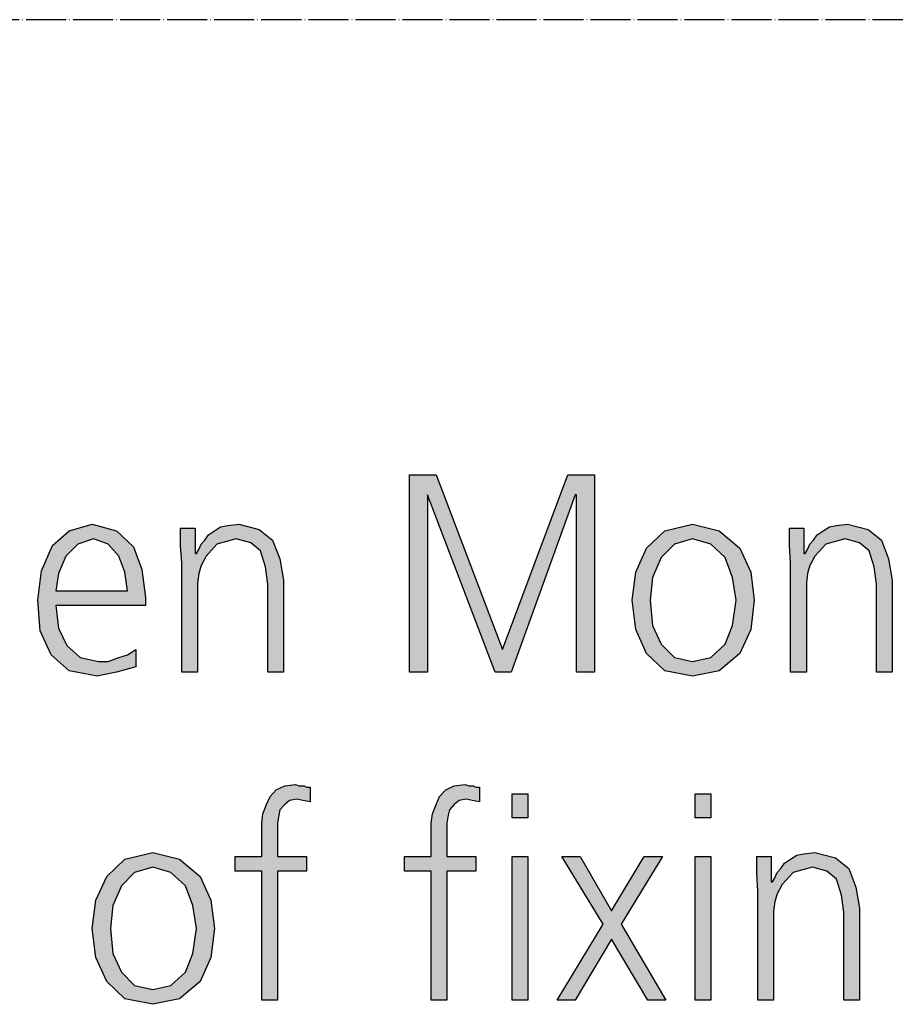
# Model space of a CAD drawing. Units: millimetres. Extents: x -270 to 11963, y 9817 to 18761.
# Drawn here: x 4961 to 5223, y 11990 to 12285 of the extents above; entities that cross this region are included whole.
import ezdxf

# ---------------------------------------------------------------- set-up
doc = ezdxf.new("R2010")
doc.units = ezdxf.units.MM
doc.linetypes.add('DOT_CENTER', pattern=[14, 12, -1, 0, -1])
doc.layers.add('1', color=7, linetype='Continuous')

msp = doc.modelspace()

# ---------------------------------------------------------------- hatches: boundary and pattern name
at = {"layer": '1', "linetype": 'Continuous'}
for points in [[(5077.5, 12148.99), (5085.48, 12148.99), (5105.44, 12096.63), (5125.04, 12148.99), (5133.02, 12148.99), (5133.02, 12089.83), (5127.58, 12089.83), (5127.58, 12143), (5127.22, 12143), (5107.98, 12089.83), (5103.27, 12089.83), (5082.94, 12143), (5082.94, 12089.83), (5077.5, 12089.83)], [(5009.27, 12122.61), (5008.91, 12127.81), (5008.91, 12133), (5013.27, 12133), (5013.27, 12125.41), (5013.63, 12125.41), (5014.35, 12126.61), (5015.08, 12128.21), (5016.17, 12129.41), (5017.26, 12131.01), (5019.07, 12132.21), (5020.89, 12133.4), (5023.06, 12133.8), (5026.33, 12134.2), (5032.5, 12132.6), (5036.49, 12129.41), (5038.67, 12123.81), (5039.76, 12117.41), (5039.76, 12089.83), (5035.04, 12089.83), (5035.04, 12116.22), (5034.31, 12121.41), (5032.86, 12126.21), (5029.96, 12128.61), (5025.6, 12129.81), (5019.8, 12128.21), (5016.53, 12124.61), (5015.08, 12121.81), (5014.35, 12119.41), (5013.99, 12116.62), (5013.99, 12113.82), (5013.99, 12089.83), (5009.27, 12089.83)], [(5191.81, 12122.61), (5191.45, 12127.81), (5191.45, 12133), (5195.81, 12133), (5195.81, 12125.41), (5196.17, 12125.41), (5196.9, 12126.61), (5197.62, 12128.21), (5198.71, 12129.41), (5199.8, 12131.01), (5201.61, 12132.21), (5203.43, 12133.4), (5205.6, 12133.8), (5208.87, 12134.2), (5215.04, 12132.6), (5219.03, 12129.41), (5221.21, 12123.81), (5222.3, 12117.41), (5222.3, 12089.83), (5217.58, 12089.83), (5217.58, 12116.22), (5216.85, 12121.41), (5215.4, 12126.21), (5212.5, 12128.61), (5208.15, 12129.81), (5202.34, 12128.21), (5199.07, 12124.61), (5197.62, 12121.81), (5196.9, 12119.41), (5196.53, 12116.62), (5196.53, 12113.82), (5196.53, 12089.83), (5191.81, 12089.83)], [(5033.23, 12030.17), (5025.24, 12030.17), (5025.24, 12034.57), (5033.23, 12034.57), (5033.23, 12037.37), (5033.23, 12040.96), (5033.23, 12044.56), (5033.59, 12047.36), (5034.68, 12050.16), (5035.77, 12052.56), (5037.58, 12054.55), (5040.12, 12055.75), (5043.39, 12056.15), (5044.48, 12055.75), (5045.93, 12055.75), (5046.65, 12055.35), (5047.74, 12055.35), (5047.74, 12050.96), (5045.56, 12051.36), (5043.75, 12051.76), (5041.57, 12051.36), (5040.12, 12050.16), (5038.67, 12048.56), (5038.31, 12046.96), (5037.94, 12044.56), (5037.94, 12042.56), (5037.94, 12040.16), (5037.94, 12038.16), (5037.94, 12034.57), (5046.65, 12034.57), (5046.65, 12030.17), (5037.94, 12030.17), (5037.94, 11991.39), (5033.23, 11991.39)], [(5084.03, 12030.17), (5076.05, 12030.17), (5076.05, 12034.57), (5084.03, 12034.57), (5084.03, 12037.37), (5084.03, 12040.96), (5084.03, 12044.56), (5084.4, 12047.36), (5085.48, 12050.16), (5086.57, 12052.56), (5088.39, 12054.55), (5090.93, 12055.75), (5094.19, 12056.15), (5095.28, 12055.75), (5096.73, 12055.75), (5097.46, 12055.35), (5098.55, 12055.35), (5098.55, 12050.96), (5096.37, 12051.36), (5094.56, 12051.76), (5092.38, 12051.36), (5090.93, 12050.16), (5089.48, 12048.56), (5089.11, 12046.96), (5088.75, 12044.56), (5088.75, 12042.56), (5088.75, 12040.16), (5088.75, 12038.16), (5088.75, 12034.57), (5097.46, 12034.57), (5097.46, 12030.17), (5088.75, 12030.17), (5088.75, 11991.39), (5084.03, 11991.39)], [(5113.06, 12046.16), (5108.35, 12046.16), (5108.35, 12053.36), (5113.06, 12053.36)], [(5167.86, 12046.16), (5163.15, 12046.16), (5163.15, 12053.36), (5167.86, 12053.36)], [(5108.35, 12034.57), (5113.06, 12034.57), (5113.06, 11991.39), (5108.35, 11991.39)], [(5135.56, 12014.18), (5123.23, 12034.57), (5128.67, 12034.57), (5138.1, 12018.18), (5147.9, 12034.57), (5153.35, 12034.57), (5141.01, 12014.18), (5154.44, 11991.39), (5148.99, 11991.39), (5138.1, 12009.78), (5127.22, 11991.39), (5121.77, 11991.39)], [(5163.15, 12034.57), (5167.86, 12034.57), (5167.86, 11991.39), (5163.15, 11991.39)], [(5182.02, 12024.17), (5181.65, 12029.37), (5181.65, 12034.57), (5186.01, 12034.57), (5186.01, 12026.97), (5186.37, 12026.97), (5187.1, 12028.17), (5187.82, 12029.77), (5188.91, 12030.97), (5190, 12032.57), (5191.81, 12033.77), (5193.63, 12034.97), (5195.81, 12035.37), (5199.07, 12035.77), (5205.24, 12034.17), (5209.23, 12030.97), (5211.41, 12025.37), (5212.5, 12018.98), (5212.5, 11991.39), (5207.78, 11991.39), (5207.78, 12017.78), (5207.06, 12022.97), (5205.6, 12027.77), (5202.7, 12030.17), (5198.35, 12031.37), (5192.54, 12029.77), (5189.27, 12026.17), (5187.82, 12023.37), (5187.1, 12020.98), (5186.73, 12018.18), (5186.73, 12015.38), (5186.73, 11991.39), (5182.02, 11991.39)]]:
    msp.add_hatch(color=3, dxfattribs=at).paths.add_polyline_path(points)
h = msp.add_hatch(color=3, dxfattribs=at)
h.paths.add_polyline_path([(4995.48, 12091.43), (4989.68, 12089.83), (4983.87, 12088.63), (4975.52, 12090.23), (4970.08, 12095.03), (4966.81, 12102.22), (4966.09, 12111.42), (4967.18, 12120.21), (4970.44, 12127.81), (4975.52, 12132.21), (4982.42, 12134.2), (4989.68, 12132.21), (4994.76, 12127.41), (4997.3, 12120.61), (4998.39, 12112.22), (4998.39, 12109.82), (4971.53, 12109.82), (4972.26, 12103.02), (4974.8, 12097.83), (4978.79, 12094.23), (4984.23, 12093.03), (4987.14, 12093.03), (4990.4, 12094.23), (4992.94, 12095.03), (4995.48, 12096.63)])
h.paths.add_polyline_path([(4992.94, 12114.22), (4992.22, 12119.81), (4990.4, 12124.61), (4987.14, 12128.21), (4982.78, 12129.81), (4978.06, 12128.21), (4974.44, 12124.61), (4972.26, 12119.41), (4971.53, 12114.22)], flags=16)
h = msp.add_hatch(color=3, dxfattribs=at)
h.paths.add_polyline_path([(5144.27, 12111.42), (5145.36, 12119.81), (5148.63, 12127.01), (5154.07, 12132.21), (5162.42, 12134.2), (5170.4, 12132.21), (5176.57, 12127.01), (5179.84, 12119.81), (5180.93, 12111.42), (5179.84, 12102.62), (5176.57, 12095.43), (5170.4, 12090.23), (5162.42, 12088.63), (5154.07, 12090.23), (5148.63, 12095.43), (5145.36, 12102.62)])
h.paths.add_polyline_path([(5149.72, 12111.42), (5150.44, 12103.82), (5152.98, 12098.23), (5156.98, 12094.23), (5162.42, 12093.03), (5167.86, 12094.23), (5172.22, 12098.23), (5174.4, 12103.82), (5175.48, 12111.42), (5174.4, 12118.21), (5172.22, 12124.21), (5167.86, 12128.21), (5162.42, 12129.81), (5156.98, 12128.21), (5152.98, 12124.21), (5150.44, 12118.21)], flags=16)
h = msp.add_hatch(color=3, dxfattribs=at)
h.paths.add_polyline_path([(4982.42, 12012.98), (4983.51, 12021.38), (4986.77, 12028.57), (4992.22, 12033.77), (5000.56, 12035.77), (5008.55, 12033.77), (5014.72, 12028.57), (5017.98, 12021.38), (5019.07, 12012.98), (5017.98, 12004.19), (5014.72, 11996.99), (5008.55, 11991.79), (5000.56, 11990.2), (4992.22, 11991.79), (4986.77, 11996.99), (4983.51, 12004.19)])
h.paths.add_polyline_path([(4987.86, 12012.98), (4988.59, 12005.39), (4991.13, 11999.79), (4995.12, 11995.79), (5000.56, 11994.59), (5006.01, 11995.79), (5010.36, 11999.79), (5012.54, 12005.39), (5013.63, 12012.98), (5012.54, 12019.78), (5010.36, 12025.77), (5006.01, 12029.77), (5000.56, 12031.37), (4995.12, 12029.77), (4991.13, 12025.77), (4988.59, 12019.78)], flags=16)

# ---------------------------------------------------------------- linework, layer by layer
at = {"layer": '1', "color": 1, "linetype": 'DOT_CENTER'}
msp.add_line((6300, 12285.48), (0, 12285.48), dxfattribs=at)
at = {"layer": '1', "color": 3, "linetype": 'Continuous'}
for p, q in [((5077.5, 12089.83), (5077.5, 12148.99)), ((5077.5, 12148.99), (5085.48, 12148.99)), ((5085.48, 12148.99), (5105.44, 12096.63)), ((5105.44, 12096.63), (5125.04, 12148.99)), ((5125.04, 12148.99), (5133.02, 12148.99)), ((5133.02, 12148.99), (5133.02, 12089.83)), ((5082.94, 12143), (5082.94, 12089.83)), ((5103.27, 12089.83), (5082.94, 12143)), ((5127.22, 12143), (5107.98, 12089.83)), ((5127.58, 12143), (5127.22, 12143)), ((5127.58, 12089.83), (5127.58, 12143)), ((4975.52, 12132.21), (4982.42, 12134.2)), ((4982.42, 12134.2), (4989.68, 12132.21)), ((5019.07, 12132.21), (5020.89, 12133.4)), ((5020.89, 12133.4), (5023.06, 12133.8)), ((5023.06, 12133.8), (5026.33, 12134.2)), ((5026.33, 12134.2), (5032.5, 12132.6)), ((5154.07, 12132.21), (5162.42, 12134.2)), ((5162.42, 12134.2), (5170.4, 12132.21)), ((5201.61, 12132.21), (5203.43, 12133.4)), ((5203.43, 12133.4), (5205.6, 12133.8)), ((5205.6, 12133.8), (5208.87, 12134.2)), ((5208.87, 12134.2), (5215.04, 12132.6)), ((4970.44, 12127.81), (4975.52, 12132.21)), ((4989.68, 12132.21), (4994.76, 12127.41)), ((5008.91, 12133), (5013.27, 12133)), ((5008.91, 12127.81), (5008.91, 12133)), ((5013.27, 12133), (5013.27, 12125.41)), ((5016.17, 12129.41), (5017.26, 12131.01)), ((5017.26, 12131.01), (5019.07, 12132.21)), ((5032.5, 12132.6), (5036.49, 12129.41)), ((5148.63, 12127.01), (5154.07, 12132.21)), ((5170.4, 12132.21), (5176.57, 12127.01)), ((5191.45, 12133), (5195.81, 12133)), ((5191.45, 12127.81), (5191.45, 12133)), ((5195.81, 12133), (5195.81, 12125.41)), ((5198.71, 12129.41), (5199.8, 12131.01)), ((5199.8, 12131.01), (5201.61, 12132.21)), ((5215.04, 12132.6), (5219.03, 12129.41)), ((4967.18, 12120.21), (4970.44, 12127.81)), ((4978.06, 12128.21), (4974.44, 12124.61)), ((4982.78, 12129.81), (4978.06, 12128.21)), ((4987.14, 12128.21), (4982.78, 12129.81)), ((4990.4, 12124.61), (4987.14, 12128.21)), ((5009.27, 12122.61), (5008.91, 12127.81)), ((5014.35, 12126.61), (5015.08, 12128.21)), ((5015.08, 12128.21), (5016.17, 12129.41)), ((5019.8, 12128.21), (5016.53, 12124.61)), ((5025.6, 12129.81), (5019.8, 12128.21)), ((5029.96, 12128.61), (5025.6, 12129.81)), ((5032.86, 12126.21), (5029.96, 12128.61)), ((5036.49, 12129.41), (5038.67, 12123.81)), ((5156.98, 12128.21), (5152.98, 12124.21)), ((5162.42, 12129.81), (5156.98, 12128.21)), ((5167.86, 12128.21), (5162.42, 12129.81)), ((5172.22, 12124.21), (5167.86, 12128.21)), ((5191.81, 12122.61), (5191.45, 12127.81)), ((5196.9, 12126.61), (5197.62, 12128.21)), ((5197.62, 12128.21), (5198.71, 12129.41)), ((5202.34, 12128.21), (5199.07, 12124.61)), ((5208.15, 12129.81), (5202.34, 12128.21)), ((5212.5, 12128.61), (5208.15, 12129.81)), ((5215.4, 12126.21), (5212.5, 12128.61)), ((5219.03, 12129.41), (5221.21, 12123.81)), ((4974.44, 12124.61), (4972.26, 12119.41)), ((4992.22, 12119.81), (4990.4, 12124.61)), ((4994.76, 12127.41), (4997.3, 12120.61)), ((5013.27, 12125.41), (5013.63, 12125.41)), ((5013.63, 12125.41), (5014.35, 12126.61)), ((5016.53, 12124.61), (5015.08, 12121.81)), ((5034.31, 12121.41), (5032.86, 12126.21)), ((5145.36, 12119.81), (5148.63, 12127.01)), ((5176.57, 12127.01), (5179.84, 12119.81)), ((5195.81, 12125.41), (5196.17, 12125.41)), ((5196.17, 12125.41), (5196.9, 12126.61)), ((5199.07, 12124.61), (5197.62, 12121.81)), ((5216.85, 12121.41), (5215.4, 12126.21)), ((5009.27, 12089.83), (5009.27, 12122.61)), ((5015.08, 12121.81), (5014.35, 12119.41)), ((5038.67, 12123.81), (5039.76, 12117.41)), ((5152.98, 12124.21), (5150.44, 12118.21)), ((5174.4, 12118.21), (5172.22, 12124.21)), ((5191.81, 12089.83), (5191.81, 12122.61)), ((5197.62, 12121.81), (5196.9, 12119.41)), ((5221.21, 12123.81), (5222.3, 12117.41)), ((4966.09, 12111.42), (4967.18, 12120.21)), ((4972.26, 12119.41), (4971.53, 12114.22)), ((4992.94, 12114.22), (4992.22, 12119.81)), ((4997.3, 12120.61), (4998.39, 12112.22)), ((5014.35, 12119.41), (5013.99, 12116.62)), ((5035.04, 12116.22), (5034.31, 12121.41)), ((5144.27, 12111.42), (5145.36, 12119.81)), ((5179.84, 12119.81), (5180.93, 12111.42)), ((5196.9, 12119.41), (5196.53, 12116.62)), ((5217.58, 12116.22), (5216.85, 12121.41)), ((5013.99, 12116.62), (5013.99, 12113.82)), ((5035.04, 12089.83), (5035.04, 12116.22)), ((5039.76, 12117.41), (5039.76, 12089.83)), ((5150.44, 12118.21), (5149.72, 12111.42)), ((5175.48, 12111.42), (5174.4, 12118.21)), ((5196.53, 12116.62), (5196.53, 12113.82)), ((5217.58, 12089.83), (5217.58, 12116.22)), ((5222.3, 12117.41), (5222.3, 12089.83)), ((4971.53, 12114.22), (4992.94, 12114.22)), ((5013.99, 12113.82), (5013.99, 12089.83)), ((5196.53, 12113.82), (5196.53, 12089.83)), ((4966.81, 12102.22), (4966.09, 12111.42)), ((4971.53, 12109.82), (4972.26, 12103.02)), ((4998.39, 12109.82), (4971.53, 12109.82)), ((4998.39, 12112.22), (4998.39, 12109.82)), ((5145.36, 12102.62), (5144.27, 12111.42)), ((5149.72, 12111.42), (5150.44, 12103.82)), ((5174.4, 12103.82), (5175.48, 12111.42)), ((5180.93, 12111.42), (5179.84, 12102.62)), ((4970.08, 12095.03), (4966.81, 12102.22)), ((4972.26, 12103.02), (4974.8, 12097.83)), ((5148.63, 12095.43), (5145.36, 12102.62)), ((5150.44, 12103.82), (5152.98, 12098.23)), ((5172.22, 12098.23), (5174.4, 12103.82)), ((5179.84, 12102.62), (5176.57, 12095.43)), ((5152.98, 12098.23), (5156.98, 12094.23)), ((5167.86, 12094.23), (5172.22, 12098.23)), ((4975.52, 12090.23), (4970.08, 12095.03)), ((4974.8, 12097.83), (4978.79, 12094.23)), ((4990.4, 12094.23), (4992.94, 12095.03)), ((4992.94, 12095.03), (4995.48, 12096.63)), ((4995.48, 12096.63), (4995.48, 12091.43)), ((5154.07, 12090.23), (5148.63, 12095.43)), ((5176.57, 12095.43), (5170.4, 12090.23)), ((4978.79, 12094.23), (4984.23, 12093.03)), ((4984.23, 12093.03), (4987.14, 12093.03)), ((4987.14, 12093.03), (4990.4, 12094.23)), ((5156.98, 12094.23), (5162.42, 12093.03)), ((5162.42, 12093.03), (5167.86, 12094.23)), ((4983.87, 12088.63), (4975.52, 12090.23)), ((4989.68, 12089.83), (4983.87, 12088.63)), ((4995.48, 12091.43), (4989.68, 12089.83)), ((5013.99, 12089.83), (5009.27, 12089.83)), ((5039.76, 12089.83), (5035.04, 12089.83)), ((5082.94, 12089.83), (5077.5, 12089.83)), ((5107.98, 12089.83), (5103.27, 12089.83)), ((5133.02, 12089.83), (5127.58, 12089.83)), ((5162.42, 12088.63), (5154.07, 12090.23)), ((5170.4, 12090.23), (5162.42, 12088.63)), ((5196.53, 12089.83), (5191.81, 12089.83)), ((5222.3, 12089.83), (5217.58, 12089.83)), ((5035.77, 12052.56), (5037.58, 12054.55)), ((5037.58, 12054.55), (5040.12, 12055.75)), ((5040.12, 12055.75), (5043.39, 12056.15)), ((5043.39, 12056.15), (5044.48, 12055.75)), ((5044.48, 12055.75), (5045.93, 12055.75)), ((5045.93, 12055.75), (5046.65, 12055.35)), ((5046.65, 12055.35), (5047.74, 12055.35)), ((5047.74, 12055.35), (5047.74, 12050.96)), ((5086.57, 12052.56), (5088.39, 12054.55)), ((5088.39, 12054.55), (5090.93, 12055.75)), ((5090.93, 12055.75), (5094.19, 12056.15)), ((5094.19, 12056.15), (5095.28, 12055.75)), ((5095.28, 12055.75), (5096.73, 12055.75)), ((5096.73, 12055.75), (5097.46, 12055.35)), ((5097.46, 12055.35), (5098.55, 12055.35)), ((5098.55, 12055.35), (5098.55, 12050.96)), ((5034.68, 12050.16), (5035.77, 12052.56)), ((5041.57, 12051.36), (5040.12, 12050.16)), ((5043.75, 12051.76), (5041.57, 12051.36)), ((5045.56, 12051.36), (5043.75, 12051.76)), ((5047.74, 12050.96), (5045.56, 12051.36)), ((5085.48, 12050.16), (5086.57, 12052.56)), ((5092.38, 12051.36), (5090.93, 12050.16)), ((5094.56, 12051.76), (5092.38, 12051.36)), ((5096.37, 12051.36), (5094.56, 12051.76)), ((5098.55, 12050.96), (5096.37, 12051.36)), ((5108.35, 12053.36), (5113.06, 12053.36)), ((5108.35, 12046.16), (5108.35, 12053.36)), ((5113.06, 12053.36), (5113.06, 12046.16)), ((5163.15, 12053.36), (5167.86, 12053.36)), ((5163.15, 12046.16), (5163.15, 12053.36)), ((5167.86, 12053.36), (5167.86, 12046.16)), ((5033.59, 12047.36), (5034.68, 12050.16)), ((5038.67, 12048.56), (5038.31, 12046.96)), ((5040.12, 12050.16), (5038.67, 12048.56)), ((5084.4, 12047.36), (5085.48, 12050.16)), ((5089.48, 12048.56), (5089.11, 12046.96)), ((5090.93, 12050.16), (5089.48, 12048.56)), ((5033.23, 12044.56), (5033.59, 12047.36)), ((5038.31, 12046.96), (5037.94, 12044.56)), ((5084.03, 12044.56), (5084.4, 12047.36)), ((5089.11, 12046.96), (5088.75, 12044.56)), ((5113.06, 12046.16), (5108.35, 12046.16)), ((5167.86, 12046.16), (5163.15, 12046.16)), ((5033.23, 12040.96), (5033.23, 12044.56)), ((5037.94, 12044.56), (5037.94, 12042.56)), ((5037.94, 12042.56), (5037.94, 12040.16)), ((5084.03, 12040.96), (5084.03, 12044.56)), ((5088.75, 12044.56), (5088.75, 12042.56)), ((5088.75, 12042.56), (5088.75, 12040.16)), ((5033.23, 12037.37), (5033.23, 12040.96)), ((5037.94, 12040.16), (5037.94, 12038.16)), ((5084.03, 12037.37), (5084.03, 12040.96)), ((5088.75, 12040.16), (5088.75, 12038.16)), ((5033.23, 12034.57), (5033.23, 12037.37)), ((5037.94, 12038.16), (5037.94, 12034.57)), ((5084.03, 12034.57), (5084.03, 12037.37)), ((5088.75, 12038.16), (5088.75, 12034.57)), ((4986.77, 12028.57), (4992.22, 12033.77)), ((4992.22, 12033.77), (5000.56, 12035.77)), ((5000.56, 12035.77), (5008.55, 12033.77)), ((5008.55, 12033.77), (5014.72, 12028.57)), ((5025.24, 12034.57), (5033.23, 12034.57)), ((5025.24, 12030.17), (5025.24, 12034.57)), ((5037.94, 12034.57), (5046.65, 12034.57)), ((5046.65, 12034.57), (5046.65, 12030.17)), ((5076.05, 12034.57), (5084.03, 12034.57)), ((5076.05, 12030.17), (5076.05, 12034.57)), ((5088.75, 12034.57), (5097.46, 12034.57)), ((5097.46, 12034.57), (5097.46, 12030.17)), ((5108.35, 11991.39), (5108.35, 12034.57)), ((5108.35, 12034.57), (5113.06, 12034.57)), ((5113.06, 12034.57), (5113.06, 11991.39)), ((5123.23, 12034.57), (5128.67, 12034.57)), ((5135.56, 12014.18), (5123.23, 12034.57)), ((5128.67, 12034.57), (5138.1, 12018.18)), ((5138.1, 12018.18), (5147.9, 12034.57)), ((5153.35, 12034.57), (5141.01, 12014.18)), ((5147.9, 12034.57), (5153.35, 12034.57)), ((5163.15, 11991.39), (5163.15, 12034.57)), ((5163.15, 12034.57), (5167.86, 12034.57)), ((5167.86, 12034.57), (5167.86, 11991.39)), ((5181.65, 12034.57), (5186.01, 12034.57)), ((5181.65, 12029.37), (5181.65, 12034.57)), ((5186.01, 12034.57), (5186.01, 12026.97)), ((5190, 12032.57), (5191.81, 12033.77)), ((5191.81, 12033.77), (5193.63, 12034.97)), ((5193.63, 12034.97), (5195.81, 12035.37)), ((5195.81, 12035.37), (5199.07, 12035.77)), ((5199.07, 12035.77), (5205.24, 12034.17)), ((5205.24, 12034.17), (5209.23, 12030.97)), ((5000.56, 12031.37), (4995.12, 12029.77)), ((5006.01, 12029.77), (5000.56, 12031.37)), ((5033.23, 12030.17), (5025.24, 12030.17)), ((5033.23, 11991.39), (5033.23, 12030.17)), ((5037.94, 12030.17), (5037.94, 11991.39)), ((5046.65, 12030.17), (5037.94, 12030.17)), ((5084.03, 12030.17), (5076.05, 12030.17)), ((5084.03, 11991.39), (5084.03, 12030.17)), ((5088.75, 12030.17), (5088.75, 11991.39)), ((5097.46, 12030.17), (5088.75, 12030.17)), ((5187.82, 12029.77), (5188.91, 12030.97)), ((5188.91, 12030.97), (5190, 12032.57)), ((5198.35, 12031.37), (5192.54, 12029.77)), ((5202.7, 12030.17), (5198.35, 12031.37)), ((5205.6, 12027.77), (5202.7, 12030.17)), ((5209.23, 12030.97), (5211.41, 12025.37)), ((4983.51, 12021.38), (4986.77, 12028.57)), ((4995.12, 12029.77), (4991.13, 12025.77)), ((5010.36, 12025.77), (5006.01, 12029.77)), ((5014.72, 12028.57), (5017.98, 12021.38)), ((5182.02, 12024.17), (5181.65, 12029.37)), ((5186.37, 12026.97), (5187.1, 12028.17)), ((5187.1, 12028.17), (5187.82, 12029.77)), ((5192.54, 12029.77), (5189.27, 12026.17)), ((5207.06, 12022.97), (5205.6, 12027.77)), ((4991.13, 12025.77), (4988.59, 12019.78)), ((5012.54, 12019.78), (5010.36, 12025.77)), ((5182.02, 11991.39), (5182.02, 12024.17)), ((5186.01, 12026.97), (5186.37, 12026.97)), ((5189.27, 12026.17), (5187.82, 12023.37)), ((5211.41, 12025.37), (5212.5, 12018.98)), ((4982.42, 12012.98), (4983.51, 12021.38)), ((5017.98, 12021.38), (5019.07, 12012.98)), ((5187.82, 12023.37), (5187.1, 12020.98)), ((5207.78, 12017.78), (5207.06, 12022.97)), ((4988.59, 12019.78), (4987.86, 12012.98)), ((5013.63, 12012.98), (5012.54, 12019.78)), ((5187.1, 12020.98), (5186.73, 12018.18)), ((5212.5, 12018.98), (5212.5, 11991.39)), ((5186.73, 12018.18), (5186.73, 12015.38)), ((5186.73, 12015.38), (5186.73, 11991.39)), ((5207.78, 11991.39), (5207.78, 12017.78)), ((4983.51, 12004.19), (4982.42, 12012.98)), ((4987.86, 12012.98), (4988.59, 12005.39)), ((5012.54, 12005.39), (5013.63, 12012.98)), ((5019.07, 12012.98), (5017.98, 12004.19)), ((5121.77, 11991.39), (5135.56, 12014.18)), ((5141.01, 12014.18), (5154.44, 11991.39)), ((5138.1, 12009.78), (5127.22, 11991.39)), ((5148.99, 11991.39), (5138.1, 12009.78)), ((4986.77, 11996.99), (4983.51, 12004.19)), ((4988.59, 12005.39), (4991.13, 11999.79)), ((5010.36, 11999.79), (5012.54, 12005.39)), ((5017.98, 12004.19), (5014.72, 11996.99)), ((4991.13, 11999.79), (4995.12, 11995.79)), ((5006.01, 11995.79), (5010.36, 11999.79)), ((4992.22, 11991.79), (4986.77, 11996.99)), ((4995.12, 11995.79), (5000.56, 11994.59)), ((5000.56, 11994.59), (5006.01, 11995.79)), ((5014.72, 11996.99), (5008.55, 11991.79)), ((5000.56, 11990.2), (4992.22, 11991.79)), ((5008.55, 11991.79), (5000.56, 11990.2)), ((5037.94, 11991.39), (5033.23, 11991.39)), ((5088.75, 11991.39), (5084.03, 11991.39)), ((5113.06, 11991.39), (5108.35, 11991.39)), ((5127.22, 11991.39), (5121.77, 11991.39)), ((5154.44, 11991.39), (5148.99, 11991.39)), ((5167.86, 11991.39), (5163.15, 11991.39)), ((5186.73, 11991.39), (5182.02, 11991.39)), ((5212.5, 11991.39), (5207.78, 11991.39))]:
    msp.add_line(p, q, dxfattribs=at)

doc.saveas('drawing.dxf')
